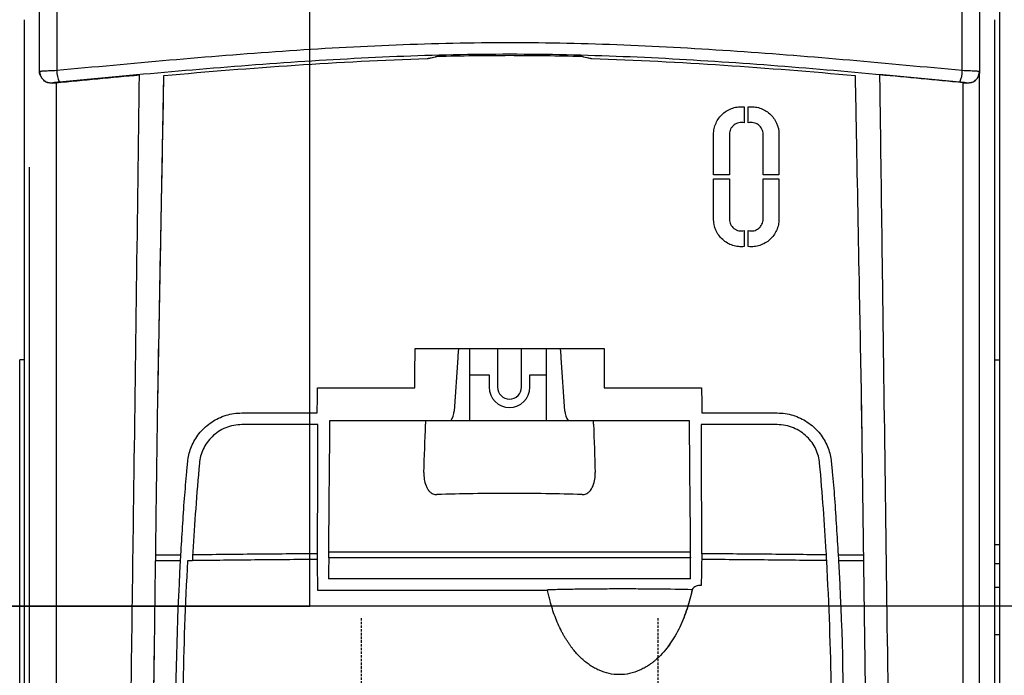
# Model space of a CAD drawing. Units: millimetres. Extents: x -3402 to 8400, y -2 to 6340.
# Drawn here: x 1795 to 1895, y 4079 to 4145 of the extents above; entities that cross this region are included whole.
import ezdxf
from ezdxf.enums import TextEntityAlignment as Align

# ---------------------------------------------------------------- set-up
doc = ezdxf.new("R2010")
doc.units = ezdxf.units.MM
doc.header["$MEASUREMENT"] = 0
doc.linetypes.add('DASHED2', pattern=[0.375, 0.25, -0.125])
for name, color, linetype, lineweight in [('2DE_OBJ_LAMEL-APP', 130, 'Continuous', 25), ('2DE_OBJ_Lamel-DISTR', 255, 'Continuous', 18), ('2DE_TXTNUM', 11, 'Continuous', 9)]:
    doc.layers.add(name, color=color, linetype=linetype, lineweight=lineweight)
doc.layers.add('2DE_TXTPAR', color=41, linetype='Continuous')
doc.layers.add('Zaciski', color=30, linetype='DASHED2')
doc.layers.add('LAM_MONT', color=1, linetype='Continuous', plot=False)
doc.styles.add('CP_ATTR', font='ARIAL.TTF')
doc.styles.add('CP_ELATT', font='ARIAL.TTF')

# ---------------------------------------------------------------- blocks, each defined once
blk = doc.blocks.new('2dlam_73-81005-07_zdtet18')
at = {"layer": 'LAM_MONT'}
blk.add_lwpolyline([(-0.036, 55), (1206.964, 55), (1206.964, 115), (-0.036, 115)], close=True, dxfattribs=at)
at = {"linetype": 'ByBlock', "style": 'CP_ATTR', "flags": 9}
for tag, p in [('GROUP', (1.388, -129.4)), ('ORDER-NO', (1.388, -129.403)), ('PRODUCER', (1.388, -129.404)), ('NAME', (1.389, -129.397)), ('NUMBER', (1.389, -129.399)), ('ARTICLE', (1.389, -129.401)), ('CHARACTER', (1.399, -129.401)), ('TAG', (1.4, -129.397)), ('VOLTAGE', (1.402, -129.404)), ('POWER', (1.403, -129.403)), ('OTHER', (1.404, -129.399))]:
    blk.add_attdef(tag, text='', height=0.0005, dxfattribs=at).set_placement(p, align=Align.MIDDLE_LEFT)
blk = doc.blocks.new('2dlam_73-81661-07_jvt4jf')
at = {"layer": 'LAM_MONT'}
blk.add_lwpolyline([(100, -247.369), (100, -372.369), (160, -372.369), (160, -247.369)], dxfattribs=at)
at = {"linetype": 'ByBlock', "style": 'CP_ATTR', "flags": 9}
for tag, p in [('NAME', (-0.092, -0.018)), ('NUMBER', (-0.092, -0.018)), ('GROUP', (-0.092, -0.018)), ('ARTICLE', (-0.092, -0.018)), ('TEMPERATURE', (-0.092, -0.018)), ('FLOW', (-0.092, -0.018)), ('CHARACTER', (-0.092, -0.018)), ('PRODUCT-TYPE', (-0.092, -0.019)), ('ORDER-NO', (-0.092, -0.019)), ('PRODUCER', (-0.092, -0.019)), ('PN', (-0.091, -0.018)), ('OTHER', (-0.091, -0.018)), ('DN', (-0.091, -0.019)), ('VOLTAGE', (-0.091, -0.019)), ('POWER', (-0.091, -0.019))]:
    blk.add_attdef(tag, text='', height=0.00005, dxfattribs=at).set_placement(p, align=Align.MIDDLE_LEFT)
blk = doc.blocks.new('2dapa_ars26v_apa-04_f6pa639')
for p, q in [((49.5, 276.878), (49.5, -240.122)), ((-49, -85.658), (-49, 89.247)), ((49, 89.247), (49, -85.651)), ((7.237, 85.555), (8.218, 85.334)), ((-35.551, 50.575), (-34.923, 83.616)), ((47.5, -35.516), (47.5, 83.978)), ((-46.728, 82.925), (-46.728, 82.925)), ((-45.828, 82.884), (-45.828, 16.044)), ((45.827, 16.044), (45.827, 82.884)), ((46.728, 82.925), (46.728, 82.925)), ((-48.5, -34.751), (-48.5, 74.342)), ((-5.16, 56.02), (-5.211, 55.299)), ((-4, 48.786), (-4, 56.021)), ((-1.217, 56.021), (-1.217, 52.128)), ((1.216, 52.128), (1.216, 56.021)), ((3.748, 48.786), (3.748, 56.021)), ((5.21, 55.299), (5.16, 56.02)), ((-49, 54.878), (-49.5, 54.878)), ((-49.5, -55.122), (-49.5, 54.878)), ((-5.225, 55.099), (-5.6, 49.702)), ((-5.211, 55.299), (-5.225, 55.099)), ((5.224, 55.099), (5.21, 55.299)), ((5.6, 49.702), (5.224, 55.099)), ((49, 54.878), (49.5, 54.878)), ((49.5, 54.878), (49.5, -55.122)), ((-4, 53.37), (-2.063, 53.37)), ((-2.063, 53.37), (-2.058, 53.371)), ((-2.058, 53.371), (-2.058, 52.128)), ((2.058, 52.128), (2.058, 53.371)), ((2.058, 53.371), (2.063, 53.37)), ((2.063, 53.37), (3.748, 53.37)), ((35.55, 50.575), (35.594, 47.314)), ((18.149, 48.739), (18.149, 48.738)), ((49, 36.213), (49.5, 36.213)), ((-32.496, 34.594), (-32.525, 34.595)), ((49.5, 34.281), (49, 34.281)), ((49, 31.92), (49.5, 31.92)), ((49.5, 27.09), (49, 27.09)), ((-35.945, 21.244), (-35.885, 25.652)), ((15, 24.781), (15, 24.794))]:
    blk.add_line(p, q)
at = {"flags": 128}
blk.add_lwpolyline([(-8.219, 85.334), (-8.049, 85.372), (-7.238, 85.555)], dxfattribs=at)
for centre, radius, start, end in [((-46.3, 84.046), 1.2, 180.01981, 275.15914), ((-43.045, 84.104), 2.711, 179.31447, 205.37639), ((43.045, 84.104), 2.711, 334.62361, 0.68553), ((46.3, 84.046), 1.2, 264.84086, 359.98019), ((0, 52.128), 2.058, 180, 0), ((0, 52.128), 1.217, 180, 0), ((-5.987, 48.452), 2.5, 173.27667, 181.55364), ((5.987, 48.452), 2.5, 358.44636, 6.72333), ((-33.334, 13.957), 20.654, 86.43871, 87.67696)]:
    blk.add_arc(centre, radius, start, end)
for centre, major_axis, start_param, end_param in [((-7.596, 49.844), (-0.26, 1.991), 3.997634, 4.512484), ((7.595, 49.844), (-0.26, -1.991), 4.912294, 5.418554)]:
    blk.add_ellipse(centre, major_axis=major_axis, ratio=0.99613, start_param=start_param, end_param=end_param)
for points, knots in [([(-47.5, 84.046), (-47.5, 85.941), (-47.5, 87.837), (-47.5, 89.733), (-47.5, 92.086), (-47.5, 94.44), (-47.5, 96.794), (-47.5, 100.365), (-47.5, 103.937), (-47.5, 107.508), (-47.5, 108.143), (-47.5, 108.778), (-47.5, 109.413)], [0.00125219, 0.00125219, 0.00125219, 0.00125219, 0.00693914, 0.00693914, 0.00693914, 0.014, 0.014, 0.014, 0.02471482, 0.02471482, 0.02471482, 0.02661956, 0.02661956, 0.02661956, 0.02661956]), ([(47.5, 109.413), (47.5, 108.778), (47.5, 108.143), (47.5, 107.508), (47.5, 103.937), (47.5, 100.365), (47.5, 96.794), (47.5, 94.44), (47.5, 92.086), (47.5, 89.733), (47.5, 87.837), (47.5, 85.941), (47.5, 84.046)], [0.00138044, 0.00138044, 0.00138044, 0.00138044, 0.00328518, 0.00328518, 0.00328518, 0.014, 0.014, 0.014, 0.02106086, 0.02106086, 0.02106086, 0.02674781, 0.02674781, 0.02674781, 0.02674781]), ([(-45.757, 84.136), (-38.168, 84.854), (-30.576, 85.557), (-19.124, 86.345), (-15.3, 86.562), (-7.642, 86.867), (-3.807, 86.953), (1.957, 86.952), (3.882, 86.93), (7.721, 86.848), (9.637, 86.788), (15.376, 86.558), (19.189, 86.34), (30.605, 85.554), (38.182, 84.853), (45.756, 84.136)], [0, 0, 0, 0, 0.25, 0.25, 0.375, 0.375, 0.5, 0.5, 0.5625, 0.5625, 0.625, 0.625, 0.75, 0.75, 1, 1, 1, 1]), ([(45.495, 82.942), (37.963, 83.654), (30.43, 84.353), (19.08, 85.139), (15.288, 85.358), (9.582, 85.588), (7.677, 85.648), (3.86, 85.731), (1.946, 85.753), (-3.785, 85.754), (-7.598, 85.667), (-15.212, 85.362), (-19.015, 85.143), (-30.401, 84.356), (-37.95, 83.656), (-45.495, 82.942)], [0, 0, 0, 0, 0.25, 0.25, 0.375, 0.375, 0.4375, 0.4375, 0.5, 0.5, 0.625, 0.625, 0.75, 0.75, 1, 1, 1, 1]), ([(-7.313, 85.548), (-4.877, 85.613), (-2.439, 85.649), (2.439, 85.649), (4.876, 85.613), (7.313, 85.548)], [0, 0, 0, 0, 0.5, 0.5, 1, 1, 1, 1]), ([(-8.317, 85.321), (-8.272, 85.332), (-8.226, 85.342), (-8.181, 85.353), (-7.95, 85.405), (-7.719, 85.457), (-7.488, 85.509), (-7.453, 85.517), (-7.418, 85.525), (-7.383, 85.532), (-7.36, 85.538), (-7.336, 85.543), (-7.313, 85.548)], [0.000211804, 0.000211804, 0.000211804, 0.000211804, 0.001, 0.001, 0.001, 0.005, 0.005, 0.005, 0.005604576, 0.005604576, 0.005604576, 0.006008201, 0.006008201, 0.006008201, 0.006008201]), ([(-7.232, 85.559), (-7.236, 85.557), (-7.261, 85.546), (-7.289, 85.548), (-7.312, 85.548), (-7.313, 85.548)], [0, 0, 0, 0, 0.173306, 0.964147, 1, 1, 1, 1]), ([(7.231, 85.559), (7.236, 85.557), (7.261, 85.546), (7.289, 85.548), (7.312, 85.548), (7.313, 85.548)], [0, 0, 0, 0, 0.174499, 0.96411, 1, 1, 1, 1]), ([(7.313, 85.548), (7.371, 85.535), (7.428, 85.522), (7.486, 85.509), (7.717, 85.457), (7.948, 85.405), (8.179, 85.353), (8.225, 85.342), (8.271, 85.332), (8.317, 85.321)], [0, 0, 0, 0, 0.001, 0.001, 0.001, 0.005, 0.005, 0.005, 0.005796506, 0.005796506, 0.005796506, 0.005796506]), ([(-47.5, 84.046), (-47.5, 84.049), (-47.456, 84.054), (-47.329, 84.063), (-47.276, 84.067), (-47.152, 84.074), (-47.082, 84.078), (-46.922, 84.086), (-46.834, 84.091), (-46.647, 84.1), (-46.546, 84.104), (-46.226, 84.118), (-45.997, 84.127), (-45.757, 84.136)], [0, 0, 0, 0, 0.25, 0.25, 0.375, 0.375, 0.5, 0.5, 0.625, 0.625, 0.75, 0.75, 1, 1, 1, 1]), ([(-47.407, 83.632), (-47.442, 83.698), (-47.5, 83.808), (-47.5, 83.928), (-47.5, 83.976), (-47.5, 83.978)], [0, 0, 0, 0, 0.590063, 0.985034, 1, 1, 1, 1]), ([(-38.233, 21.31), (-38.218, 22.454), (-38.203, 23.599), (-38.187, 24.743), (-38.115, 30.076), (-38.043, 35.409), (-37.972, 40.742), (-37.779, 55.053), (-37.586, 69.364), (-37.393, 83.676)], [0.00056632, 0.00056632, 0.00056632, 0.00056632, 0.004, 0.004, 0.004, 0.02, 0.02, 0.02, 0.06293794, 0.06293794, 0.06293794, 0.06293794]), ([(-35.551, 50.576), (-35.545, 50.905), (-35.539, 51.234), (-35.532, 51.564), (-35.507, 52.88), (-35.482, 54.197), (-35.457, 55.513), (-35.357, 60.78), (-35.257, 66.046), (-35.157, 71.312), (-35.079, 75.413), (-35.002, 79.513), (-34.924, 83.614)], [0, 0, 0, 0, 0.001, 0.001, 0.001, 0.005, 0.005, 0.005, 0.021, 0.021, 0.021, 0.03345773, 0.03345773, 0.03345773, 0.03345773]), ([(34.923, 83.614), (34.93, 83.285), (34.936, 82.956), (34.942, 82.626), (34.967, 81.31), (34.992, 79.993), (35.017, 78.677), (35.117, 73.41), (35.217, 68.144), (35.317, 62.877), (35.395, 58.777), (35.473, 54.677), (35.551, 50.576)], [0, 0, 0, 0, 0.001, 0.001, 0.001, 0.005, 0.005, 0.005, 0.021, 0.021, 0.021, 0.03345773, 0.03345773, 0.03345773, 0.03345773]), ([(37.393, 83.676), (37.411, 82.342), (37.429, 81.009), (37.447, 79.676), (37.519, 74.343), (37.59, 69.01), (37.662, 63.678), (37.853, 49.555), (38.043, 35.432), (38.233, 21.31)], [0, 0, 0, 0, 0.004, 0.004, 0.004, 0.02, 0.02, 0.02, 0.06237162, 0.06237162, 0.06237162, 0.06237162]), ([(45.756, 84.136), (45.997, 84.127), (46.228, 84.118), (46.546, 84.104), (46.648, 84.099), (46.836, 84.091), (46.922, 84.086), (47.081, 84.078), (47.153, 84.074), (47.276, 84.067), (47.329, 84.063), (47.456, 84.054), (47.5, 84.049), (47.5, 84.046)], [0, 0, 0, 0, 0.25, 0.25, 0.375, 0.375, 0.5, 0.5, 0.625, 0.625, 0.75, 0.75, 1, 1, 1, 1]), ([(47.5, 83.978), (47.5, 83.976), (47.5, 83.928), (47.499, 83.808), (47.441, 83.698), (47.407, 83.632)], [0, 0, 0, 0, 0.014966, 0.409937, 1, 1, 1, 1]), ([(-46.193, 82.848), (-46.326, 82.848), (-46.591, 82.849), (-46.896, 82.962), (-47.014, 83.078), (-47.062, 83.125)], [0, 0, 0, 0, 0.375143, 0.747895, 1, 1, 1, 1]), ([(-45.495, 82.942), (-45.687, 82.924), (-45.866, 82.904), (-46.12, 82.871), (-46.193, 82.858), (-46.193, 82.851)], [0, 0, 0, 0, 0.5, 0.5, 1, 1, 1, 1]), ([(46.192, 82.851), (46.192, 82.858), (46.12, 82.871), (45.865, 82.904), (45.687, 82.924), (45.495, 82.942)], [0, 0, 0, 0, 0.5, 0.5, 1, 1, 1, 1]), ([(47.062, 83.125), (47.014, 83.078), (46.895, 82.962), (46.591, 82.849), (46.325, 82.848), (46.192, 82.848)], [0, 0, 0, 0, 0.252105, 0.624857, 1, 1, 1, 1]), ([(20.621, 77.668), (20.621, 77.866), (20.642, 78.059), (20.723, 78.439), (20.785, 78.628), (20.945, 78.984), (21.042, 79.152), (21.273, 79.468), (21.406, 79.614), (21.696, 79.874), (21.856, 79.989), (22.197, 80.184), (22.375, 80.263), (22.747, 80.383), (22.942, 80.424), (23.332, 80.464), (23.528, 80.464), (23.725, 80.443)], [0, 0, 0, 0, 0.125, 0.125, 0.25, 0.25, 0.375, 0.375, 0.5, 0.5, 0.625, 0.625, 0.75, 0.75, 0.875, 0.875, 1, 1, 1, 1]), ([(23.725, 80.443), (23.725, 80.17), (23.725, 79.898), (23.725, 79.626), (23.725, 79.36), (23.725, 79.093), (23.725, 78.826)], [0, 0, 0, 0, 0.000820479, 0.000820479, 0.000820479, 0.001625709, 0.001625709, 0.001625709, 0.001625709]), ([(24.126, 80.443), (24.321, 80.464), (24.52, 80.464), (24.908, 80.424), (25.098, 80.384), (25.471, 80.265), (25.652, 80.185), (25.991, 79.992), (26.151, 79.877), (26.444, 79.615), (26.575, 79.47), (26.806, 79.155), (26.906, 78.983), (27.145, 78.45), (27.229, 78.06), (27.229, 77.668)], [0, 0, 0, 0, 0.125, 0.125, 0.25, 0.25, 0.375, 0.375, 0.5, 0.5, 0.625, 0.625, 0.75, 0.75, 1, 1, 1, 1]), ([(24.126, 78.826), (24.126, 79.095), (24.126, 79.363), (24.126, 79.632), (24.126, 79.902), (24.126, 80.172), (24.126, 80.443)], [0, 0, 0, 0, 0.00081075, 0.00081075, 0.00081075, 0.00162571, 0.00162571, 0.00162571, 0.00162571]), ([(23.725, 78.826), (23.546, 78.872), (23.359, 78.876), (23.092, 78.821), (23.004, 78.792), (22.838, 78.716), (22.761, 78.669), (22.616, 78.557), (22.551, 78.494), (22.436, 78.354), (22.386, 78.276), (22.266, 78.033), (22.223, 77.852), (22.223, 77.668)], [0, 0, 0, 0, 0.25, 0.25, 0.375, 0.375, 0.5, 0.5, 0.625, 0.625, 0.75, 0.75, 1, 1, 1, 1]), ([(25.627, 77.668), (25.627, 77.76), (25.617, 77.849), (25.576, 78.026), (25.545, 78.113), (25.425, 78.357), (25.306, 78.503), (25.017, 78.725), (24.847, 78.803), (24.488, 78.876), (24.303, 78.872), (24.126, 78.826)], [0, 0, 0, 0, 0.125, 0.125, 0.25, 0.25, 0.5, 0.5, 0.75, 0.75, 1, 1, 1, 1]), ([(22.223, 73.583), (21.95, 73.583), (21.677, 73.583), (21.403, 73.583), (21.143, 73.583), (20.882, 73.583), (20.621, 73.583)], [0, 0, 0, 0, 0.000822308, 0.000822308, 0.000822308, 0.001606548, 0.001606548, 0.001606548, 0.001606548]), ([(20.621, 73.184), (20.879, 73.184), (21.137, 73.184), (21.395, 73.184), (21.671, 73.184), (21.947, 73.184), (22.223, 73.184)], [0, 0, 0, 0, 0.000775911, 0.000775911, 0.000775911, 0.001606546, 0.001606546, 0.001606546, 0.001606546]), ([(27.229, 73.583), (26.954, 73.583), (26.679, 73.583), (26.404, 73.583), (26.145, 73.583), (25.886, 73.583), (25.627, 73.583)], [0, 0, 0, 0, 0.000828909, 0.000828909, 0.000828909, 0.001609234, 0.001609234, 0.001609234, 0.001609234]), ([(25.627, 73.184), (25.883, 73.184), (26.138, 73.184), (26.394, 73.184), (26.672, 73.184), (26.951, 73.184), (27.229, 73.184)], [0, 0, 0, 0, 0.000769707, 0.000769707, 0.000769707, 0.001609233, 0.001609233, 0.001609233, 0.001609233]), ([(23.724, 66.324), (23.528, 66.303), (23.328, 66.303), (22.935, 66.344), (22.743, 66.385), (22.368, 66.506), (22.185, 66.588), (21.845, 66.784), (21.685, 66.901), (21.393, 67.165), (21.263, 67.31), (21.035, 67.625), (20.937, 67.797), (20.703, 68.326), (20.621, 68.711), (20.621, 69.098)], [0, 0, 0, 0, 0.125, 0.125, 0.25, 0.25, 0.375, 0.375, 0.5, 0.5, 0.625, 0.625, 0.75, 0.75, 1, 1, 1, 1]), ([(22.223, 69.098), (22.223, 69.008), (22.233, 68.919), (22.273, 68.745), (22.303, 68.658), (22.422, 68.415), (22.539, 68.269), (22.755, 68.101), (22.835, 68.052), (23.001, 67.975), (23.088, 67.947), (23.361, 67.89), (23.547, 67.895), (23.725, 67.94)], [0, 0, 0, 0, 0.125, 0.125, 0.25, 0.25, 0.5, 0.5, 0.625, 0.625, 0.75, 0.75, 1, 1, 1, 1]), ([(27.229, 69.098), (27.229, 68.902), (27.208, 68.709), (27.128, 68.331), (27.067, 68.145), (26.91, 67.791), (26.814, 67.624), (26.587, 67.311), (26.455, 67.164), (26.025, 66.775), (25.678, 66.572), (25.118, 66.388), (24.922, 66.345), (24.525, 66.303), (24.326, 66.303), (24.125, 66.324)], [0, 0, 0, 0, 0.125, 0.125, 0.25, 0.25, 0.375, 0.375, 0.5, 0.5, 0.75, 0.75, 0.875, 0.875, 1, 1, 1, 1]), ([(24.125, 67.94), (24.307, 67.894), (24.497, 67.891), (24.766, 67.948), (24.854, 67.978), (25.019, 68.055), (25.097, 68.102), (25.24, 68.215), (25.304, 68.278), (25.418, 68.418), (25.467, 68.495), (25.585, 68.736), (25.627, 68.916), (25.627, 69.098)], [0, 0, 0, 0, 0.25, 0.25, 0.375, 0.375, 0.5, 0.5, 0.625, 0.625, 0.75, 0.75, 1, 1, 1, 1]), ([(23.725, 67.94), (23.725, 67.634), (23.725, 67.328), (23.725, 67.022), (23.725, 66.789), (23.724, 66.557), (23.724, 66.324)], [0, 0, 0, 0, 0.00094808, 0.00094808, 0.00094808, 0.00167085, 0.00167085, 0.00167085, 0.00167085]), ([(24.125, 66.324), (24.125, 66.561), (24.125, 66.798), (24.125, 67.035), (24.125, 67.336), (24.125, 67.638), (24.125, 67.94)], [0, 0, 0, 0, 0.000735882, 0.000735882, 0.000735882, 0.001670861, 0.001670861, 0.001670861, 0.001670861]), ([(-9.548, 56.02), (-6.366, 56.021), (-3.183, 56.021), (3.183, 56.021), (6.366, 56.021), (9.548, 56.02)], [0, 0, 0, 0, 0.5, 0.5, 1, 1, 1, 1]), ([(-35.886, 25.639), (-35.818, 30.668), (-35.721, 37.888), (-35.61, 46.2), (-35.566, 49.484), (-35.551, 50.576)], [0, 0, 0, 0, 0.604979, 0.8686, 1, 1, 1, 1]), ([(-32.852, 40.882), (-32.772, 41.767), (-32.691, 42.663), (-32.589, 43.795), (-32.569, 44.022), (-32.528, 44.478), (-32.51, 44.706), (-32.435, 45.162), (-32.383, 45.39), (-32.246, 45.845), (-32.16, 46.074), (-31.958, 46.521), (-31.841, 46.738), (-31.575, 47.16), (-31.426, 47.366), (-30.928, 47.955), (-30.54, 48.304), (-29.649, 48.894), (-29.164, 49.123), (-28.12, 49.438), (-27.587, 49.516), (-27.043, 49.516)], [0, 0, 0, 0, 0.25, 0.25, 0.3125, 0.3125, 0.375, 0.375, 0.4375, 0.4375, 0.5, 0.5, 0.5625, 0.5625, 0.625, 0.625, 0.75, 0.75, 0.875, 0.875, 1, 1, 1, 1]), ([(27.043, 49.516), (27.587, 49.516), (28.12, 49.438), (29.164, 49.123), (29.648, 48.894), (30.54, 48.304), (30.928, 47.955), (31.425, 47.366), (31.575, 47.16), (31.841, 46.738), (31.957, 46.521), (32.16, 46.074), (32.245, 45.845), (32.382, 45.39), (32.435, 45.162), (32.509, 44.706), (32.528, 44.478), (32.569, 44.022), (32.589, 43.795), (32.691, 42.663), (32.772, 41.767), (32.852, 40.882)], [0, 0, 0, 0, 0.125, 0.125, 0.25, 0.25, 0.375, 0.375, 0.4375, 0.4375, 0.5, 0.5, 0.5625, 0.5625, 0.625, 0.625, 0.6875, 0.6875, 0.75, 0.75, 1, 1, 1, 1]), ([(-27.043, 48.335), (-27.325, 48.335), (-27.603, 48.308), (-28.151, 48.201), (-28.425, 48.119), (-28.94, 47.909), (-29.185, 47.78), (-29.647, 47.478), (-29.86, 47.307), (-30.244, 46.936), (-30.418, 46.732), (-30.72, 46.307), (-30.848, 46.086), (-31.063, 45.627), (-31.149, 45.389), (-31.276, 44.914), (-31.319, 44.674), (-31.34, 44.432)], [0, 0, 0, 0, 0.125, 0.125, 0.25, 0.25, 0.375, 0.375, 0.5, 0.5, 0.625, 0.625, 0.75, 0.75, 0.875, 0.875, 1, 1, 1, 1]), ([(-19.37, 48.336), (-19.86, 48.336), (-20.349, 48.336), (-20.838, 48.336), (-21.528, 48.336), (-22.218, 48.336), (-22.908, 48.336), (-23.598, 48.335), (-24.287, 48.335), (-24.976, 48.335), (-25.665, 48.335), (-26.354, 48.335), (-27.043, 48.335)], [0.000510089, 0.000510089, 0.000510089, 0.000510089, 0.001981588, 0.001981588, 0.001981588, 0.004057588, 0.004057588, 0.004057588, 0.006133584, 0.006133584, 0.006133584, 0.008209263, 0.008209263, 0.008209263, 0.008209263]), ([(-19.416, 35.319), (-19.399, 37.352), (-19.387, 39.456), (-19.372, 43.803), (-19.371, 46.04), (-19.37, 48.336)], [0, 0, 0, 0, 0.5, 0.5, 1, 1, 1, 1]), ([(-18.153, 48.378), (-18.152, 48.49), (-18.151, 48.582), (-18.15, 48.708), (-18.15, 48.741), (-18.15, 48.739)], [0, 0, 0, 0, 0.5, 0.5, 1, 1, 1, 1]), ([(-8.469, 48.745), (-8.27, 48.745), (-8.076, 48.746), (-7.817, 48.748), (-7.734, 48.748), (-7.586, 48.75), (-7.519, 48.751), (-7.459, 48.752)], [0, 0, 0, 0, 0.5, 0.5, 0.75, 0.75, 1, 1, 1, 1]), ([(-7.459, 48.752), (-5.728, 48.752), (-3.997, 48.752), (-2.266, 48.752), (-0.42, 48.752), (1.426, 48.752), (3.271, 48.752), (4.667, 48.752), (6.063, 48.752), (7.459, 48.752)], [0.00034116, 0.00034116, 0.00034116, 0.00034116, 0.00553444, 0.00553444, 0.00553444, 0.01107138, 0.01107138, 0.01107138, 0.01525885, 0.01525885, 0.01525885, 0.01525885]), ([(7.459, 48.752), (7.579, 48.75), (7.731, 48.748), (7.99, 48.746), (8.083, 48.746), (8.272, 48.745), (8.37, 48.745), (8.469, 48.745)], [0, 0, 0, 0, 0.5, 0.5, 0.75, 0.75, 1, 1, 1, 1]), ([(18.149, 48.739), (18.149, 48.741), (18.149, 48.708), (18.151, 48.582), (18.151, 48.49), (18.152, 48.378)], [0, 0, 0, 0, 0.5, 0.5, 1, 1, 1, 1]), ([(19.37, 48.336), (19.37, 46.04), (19.371, 43.805), (19.386, 39.457), (19.398, 37.353), (19.415, 35.319)], [0, 0, 0, 0, 0.5, 0.5, 1, 1, 1, 1]), ([(27.042, 48.335), (26.354, 48.335), (25.665, 48.335), (24.976, 48.335), (24.287, 48.335), (23.597, 48.335), (22.908, 48.336), (22.218, 48.336), (21.528, 48.336), (20.838, 48.336), (20.349, 48.336), (19.859, 48.336), (19.37, 48.336)], [0, 0, 0, 0, 0.002075679, 0.002075679, 0.002075679, 0.004151674, 0.004151674, 0.004151674, 0.006227674, 0.006227674, 0.006227674, 0.007699172, 0.007699172, 0.007699172, 0.007699172]), ([(31.34, 44.432), (31.296, 44.917), (31.172, 45.391), (30.849, 46.085), (30.72, 46.307), (30.421, 46.729), (30.25, 46.929), (29.864, 47.304), (29.649, 47.476), (29.193, 47.775), (28.949, 47.904), (28.427, 48.118), (28.158, 48.199), (27.609, 48.307), (27.325, 48.335), (27.042, 48.335)], [0, 0, 0, 0, 0.25, 0.25, 0.375, 0.375, 0.5, 0.5, 0.625, 0.625, 0.75, 0.75, 0.875, 0.875, 1, 1, 1, 1]), ([(35.595, 47.299), (35.684, 40.639), (35.773, 33.978), (35.863, 27.317), (35.89, 25.294), (35.917, 23.27), (35.944, 21.246)], [0, 0, 0, 0, 0.01998391, 0.01998391, 0.01998391, 0.02605544, 0.02605544, 0.02605544, 0.02605544]), ([(-8.657, 43.496), (-8.665, 43.266), (-8.653, 43.036), (-8.585, 42.587), (-8.529, 42.366), (-8.395, 42.045), (-8.341, 41.941), (-8.214, 41.743), (-8.139, 41.647), (-7.961, 41.477), (-7.856, 41.402), (-7.615, 41.296), (-7.479, 41.266), (-7.34, 41.271)], [0, 0, 0, 0, 0.25, 0.25, 0.5, 0.5, 0.625, 0.625, 0.75, 0.75, 0.875, 0.875, 1, 1, 1, 1]), ([(7.339, 41.271), (7.478, 41.266), (7.615, 41.296), (7.856, 41.402), (7.96, 41.477), (8.229, 41.733), (8.35, 41.938), (8.529, 42.366), (8.585, 42.59), (8.653, 43.039), (8.664, 43.266), (8.656, 43.496)], [0, 0, 0, 0, 0.125, 0.125, 0.25, 0.25, 0.5, 0.5, 0.75, 0.75, 1, 1, 1, 1]), ([(7.339, 41.271), (4.894, 41.354), (2.447, 41.393), (-2.447, 41.393), (-4.894, 41.354), (-7.34, 41.271)], [0, 0, 0, 0, 0.5, 0.5, 1, 1, 1, 1]), ([(-32.024, 35.21), (-32.029, 35.124), (-32.034, 35.026), (-32.043, 34.817), (-32.046, 34.709), (-32.049, 34.598)], [0, 0, 0, 0, 0.5, 0.5, 1, 1, 1, 1]), ([(-32.009, 35.481), (-32.009, 35.479), (-32.009, 35.478), (-32.009, 35.477), (-32.014, 35.388), (-32.019, 35.299), (-32.024, 35.21)], [0, 0, 0, 0, 0.000004958, 0.000004958, 0.000004958, 0.0003454745, 0.0003454745, 0.0003454745, 0.0003454745]), ([(-32.024, 35.21), (-29.925, 35.232), (-27.825, 35.257), (-23.622, 35.299), (-21.519, 35.312), (-19.416, 35.319)], [0, 0, 0, 0, 0.5, 0.5, 1, 1, 1, 1]), ([(18.271, 34.883), (12.186, 34.9), (6.096, 34.868), (-6.096, 34.868), (-12.187, 34.9), (-18.272, 34.883)], [0, 0, 0, 0, 0.5, 0.5, 1, 1, 1, 1]), ([(-18.266, 35.493), (-12.183, 35.51), (-6.094, 35.479), (6.094, 35.479), (12.183, 35.51), (18.266, 35.493)], [0, 0, 0, 0, 0.5, 0.5, 1, 1, 1, 1]), ([(19.415, 35.319), (21.519, 35.312), (23.621, 35.299), (27.824, 35.257), (29.925, 35.232), (32.023, 35.21)], [0, 0, 0, 0, 0.5, 0.5, 1, 1, 1, 1]), ([(32.049, 34.598), (32.046, 34.709), (32.042, 34.819), (32.034, 35.028), (32.029, 35.124), (32.023, 35.21)], [0, 0, 0, 0, 0.5, 0.5, 1, 1, 1, 1]), ([(-27.936, -41.276), (-29.179, -35.042), (-30.222, -28.777), (-31.489, -19.331), (-31.862, -16.173), (-32.506, -9.851), (-32.778, -6.686), (-33.221, -0.349), (-33.393, 2.823), (-33.635, 9.176), (-33.705, 12.355), (-33.766, 21.886), (-33.604, 28.238), (-33.241, 34.586)], [0, 0, 0, 0, 0.25, 0.25, 0.375, 0.375, 0.5, 0.5, 0.625, 0.625, 0.75, 0.75, 1, 1, 1, 1]), ([(-30.878, -18.075), (-31.397, -13.709), (-31.823, -9.334), (-32.48, -0.564), (-32.711, 3.827), (-32.982, 12.617), (-33.02, 17.014), (-32.903, 25.808), (-32.748, 30.204), (-32.496, 34.594)], [0, 0, 0, 0, 0.25, 0.25, 0.5, 0.5, 0.75, 0.75, 1, 1, 1, 1]), ([(-19.42, 34.706), (-21.527, 34.7), (-23.633, 34.686), (-27.843, 34.645), (-29.947, 34.619), (-32.049, 34.598)], [0, 0, 0, 0, 0.5, 0.5, 1, 1, 1, 1]), ([(-19.36, 31.591), (-19.367, 31.924), (-19.373, 32.258), (-19.379, 32.591), (-19.393, 33.296), (-19.406, 34.001), (-19.42, 34.706)], [0, 0, 0, 0, 0.001, 0.001, 0.001, 0.003115743, 0.003115743, 0.003115743, 0.003115743]), ([(32.049, 34.598), (29.947, 34.619), (27.842, 34.645), (23.633, 34.686), (21.526, 34.7), (19.419, 34.706)], [0, 0, 0, 0, 0.5, 0.5, 1, 1, 1, 1]), ([(33.241, 34.586), (33.604, 28.238), (33.765, 21.886), (33.705, 12.353), (33.634, 9.173), (33.392, 2.822), (33.221, -0.35), (32.778, -6.687), (32.506, -9.852), (31.861, -16.175), (31.489, -19.333), (30.222, -28.778), (29.178, -35.042), (27.936, -41.276)], [0, 0, 0, 0, 0.25, 0.25, 0.375, 0.375, 0.5, 0.5, 0.625, 0.625, 0.75, 0.75, 1, 1, 1, 1]), ([(30.422, -18.114), (30.682, -15.93), (30.921, -13.744), (31.347, -9.367), (31.536, -7.176), (32.03, -0.597), (32.263, 3.795), (32.671, 16.985), (32.555, 25.787), (32.05, 34.571)], [0, 0, 0, 0, 0.125, 0.125, 0.25, 0.25, 0.5, 0.5, 1, 1, 1, 1]), ([(19.4, 33.72), (19.395, 33.434), (19.39, 33.148), (19.384, 32.862), (19.379, 32.602), (19.374, 32.342), (19.369, 32.082)], [0, 0, 0, 0, 0.000858598, 0.000858598, 0.000858598, 0.001638596, 0.001638596, 0.001638596, 0.001638596]), ([(19.369, 32.082), (19.192, 32.092), (19.018, 32.072), (18.766, 31.982), (18.686, 31.943), (18.545, 31.833), (18.484, 31.762), (18.461, 31.675)], [0, 0, 0, 0, 0.5, 0.5, 0.75, 0.75, 1, 1, 1, 1]), ([(18.457, 31.66), (17.336, 31.686), (16.151, 31.705), (14.589, 31.721), (14.272, 31.724), (13.634, 31.728), (13.315, 31.73), (12.357, 31.734), (11.717, 31.735), (10.756, 31.734), (10.435, 31.734), (9.793, 31.731), (9.47, 31.729), (8.518, 31.723), (7.896, 31.717), (6.681, 31.702), (6.087, 31.693), (4.927, 31.671), (4.366, 31.658), (3.831, 31.644)], [0, 0, 0, 0, 0.25, 0.25, 0.3125, 0.3125, 0.375, 0.375, 0.5, 0.5, 0.5625, 0.5625, 0.625, 0.625, 0.75, 0.75, 0.875, 0.875, 1, 1, 1, 1]), ([(6.112, 26.049), (6.051, 26.136), (5.929, 26.311), (5.754, 26.582), (5.584, 26.862), (5.419, 27.152), (5.186, 27.589), (4.901, 28.188), (4.592, 28.948), (4.32, 29.731), (4.115, 30.431), (3.955, 31.055), (3.877, 31.411), (3.837, 31.591)], [0, 0, 0, 0, 0.052633, 0.106106, 0.160468, 0.215764, 0.272037, 0.406651, 0.54567, 0.679881, 0.818391, 0.908606, 1, 1, 1, 1]), ([(18.461, 31.675), (18.323, 31.023), (18.152, 30.381), (17.738, 29.117), (17.493, 28.491), (16.918, 27.294), (16.59, 26.72), (16.019, 25.906), (15.815, 25.643), (15.375, 25.136), (15.142, 24.897), (14.895, 24.674)], [0, 0, 0, 0, 0.25, 0.25, 0.5, 0.5, 0.75, 0.75, 0.875, 0.875, 1, 1, 1, 1]), ([(18.457, 31.66), (18.319, 31.011), (18.149, 30.369), (17.734, 29.104), (17.49, 28.485), (16.917, 27.293), (16.59, 26.718), (15.82, 25.625), (15.389, 25.119), (14.895, 24.674)], [0, 0, 0, 0, 0.25, 0.25, 0.5, 0.5, 0.75, 0.75, 1, 1, 1, 1]), ([(7.306, 24.685), (7.246, 24.741), (7.125, 24.854), (6.949, 25.032), (6.776, 25.218), (6.605, 25.413), (6.437, 25.617), (6.272, 25.829), (6.166, 25.975), (6.112, 26.049)], [0, 0, 0, 0, 0.1355606, 0.2733284, 0.4134452, 0.5560461, 0.7012592, 0.8492056, 1, 1, 1, 1]), ([(14.895, 24.674), (14.826, 24.613), (14.689, 24.492), (14.477, 24.321), (14.262, 24.16), (14.045, 24.01), (13.824, 23.871), (13.601, 23.743), (13.374, 23.626), (12.899, 23.405), (12.148, 23.157), (11.099, 23.044), (10.049, 23.155), (9.216, 23.432), (8.59, 23.742), (8.147, 24.012), (7.714, 24.325), (7.443, 24.564), (7.306, 24.685)], [0, 0, 0, 0, 0.032881, 0.065204, 0.097015, 0.128362, 0.159295, 0.189866, 0.220129, 0.25014, 0.376581, 0.499786, 0.623397, 0.749909, 0.810178, 0.871663, 0.934801, 1, 1, 1, 1])]:
    blk.add_open_spline(points, degree=3, knots=knots)
for points, degree in [([(-45.757, 109.256), (-45.757, 100.883), (-45.757, 92.51), (-45.757, 84.136)], 3), ([(45.756, 84.136), (45.756, 92.51), (45.756, 100.883), (45.756, 109.256)], 3), ([(-49, 89.247), (-49, 89.247), (-49, 89.247), (-49, 89.247)], 3), ([(49, 89.247), (49, 89.247), (49, 89.247), (49, 89.247)], 3), ([(-34.924, 83.614), (-26.094, 84.392), (-17.241, 85.051), (-8.317, 85.321)], 3), ([(-8.317, 85.321), (-8.285, 85.322), (-8.253, 85.326), (-8.221, 85.333)], 3), ([(8.221, 85.333), (8.252, 85.326), (8.285, 85.322), (8.317, 85.321)], 3), ([(8.317, 85.321), (17.241, 85.051), (26.093, 84.392), (34.924, 83.614)], 3), ([(-47.5, 83.978), (-47.5, 84.001), (-47.5, 84.023), (-47.5, 84.046)], 3), ([(-45.828, 82.884), (-43.026, 83.153), (-40.214, 83.419), (-37.393, 83.676)], 3), ([(-34.924, 83.614), (-34.924, 83.616)], 1), ([(-34.924, 83.614), (-34.924, 83.614), (-34.924, 83.614), (-34.924, 83.614)], 3), ([(45.827, 82.884), (43.021, 83.153), (40.21, 83.42), (37.393, 83.676)], 3), ([(47.5, 84.046), (47.5, 84.023), (47.5, 84.001), (47.5, 83.978)], 3), ([(-46.193, 82.848), (-46.074, 82.86), (-45.952, 82.872), (-45.828, 82.884)], 3), ([(-46.193, 82.851), (-46.193, 82.85), (-46.193, 82.849), (-46.193, 82.848)], 3), ([(45.827, 82.884), (45.951, 82.872), (46.073, 82.86), (46.192, 82.848)], 3), ([(46.192, 82.848), (46.192, 82.849), (46.192, 82.85), (46.192, 82.851)], 3), ([(20.621, 73.583), (20.621, 74.939), (20.621, 76.302), (20.621, 77.668)], 3), ([(22.223, 77.668), (22.223, 76.302), (22.223, 74.939), (22.223, 73.583)], 3), ([(25.627, 73.583), (25.627, 74.939), (25.627, 76.302), (25.627, 77.668)], 3), ([(27.229, 77.668), (27.229, 76.301), (27.229, 74.939), (27.229, 73.583)], 3), ([(20.621, 69.098), (20.621, 70.453), (20.621, 71.815), (20.621, 73.184)], 3), ([(22.223, 73.184), (22.223, 71.815), (22.223, 70.453), (22.223, 69.098)], 3), ([(25.627, 69.098), (25.627, 70.453), (25.627, 71.815), (25.627, 73.184)], 3), ([(27.229, 73.184), (27.229, 71.815), (27.229, 70.453), (27.229, 69.098)], 3), ([(-9.563, 52.059), (-9.558, 53.364), (-9.553, 54.685), (-9.548, 56.02)], 3), ([(9.548, 56.02), (9.552, 54.685), (9.557, 53.364), (9.563, 52.059)], 3), ([(-19.431, 49.516), (-19.423, 50.355), (-19.416, 51.201), (-19.409, 52.054)], 3), ([(-19.409, 52.054), (-16.13, 52.056), (-12.848, 52.058), (-9.563, 52.059)], 3), ([(9.563, 52.059), (12.847, 52.058), (16.13, 52.056), (19.409, 52.054)], 3), ([(19.409, 52.054), (19.416, 51.201), (19.423, 50.355), (19.43, 49.516)], 3), ([(35.551, 50.576), (35.565, 49.484), (35.58, 48.392), (35.595, 47.299)], 3), ([(-27.043, 49.516), (-24.509, 49.516), (-21.971, 49.516), (-19.431, 49.516)], 3), ([(19.43, 49.516), (21.971, 49.516), (24.509, 49.516), (27.043, 49.516)], 3), ([(-18.266, 35.493), (-18.231, 39.494), (-18.193, 43.785), (-18.153, 48.378)], 3), ([(-18.15, 48.739), (-14.925, 48.742), (-11.699, 48.744), (-8.469, 48.745)], 3), ([(-8.657, 43.496), (-8.601, 45.093), (-8.544, 46.723), (-8.486, 48.385)], 3), ([(8.469, 48.745), (11.698, 48.744), (14.925, 48.742), (18.149, 48.739)], 3), ([(8.485, 48.385), (8.543, 46.723), (8.6, 45.093), (8.656, 43.496)], 3), ([(18.152, 48.378), (18.192, 43.846), (18.23, 39.548), (18.266, 35.493)], 3), ([(-31.34, 44.432), (-31.62, 41.321), (-31.84, 38.328), (-32.009, 35.481)], 3), ([(32.009, 35.481), (31.839, 38.328), (31.62, 41.321), (31.34, 44.432)], 3), ([(-33.213, 35.199), (-33.096, 37.035), (-32.975, 38.931), (-32.852, 40.882)], 3), ([(32.852, 40.882), (32.975, 38.931), (33.095, 37.035), (33.213, 35.199)], 3), ([(-35.758, 35.19), (-33.213, 35.199)], 1), ([(-33.241, 34.586), (-33.236, 34.809), (-33.226, 35.025), (-33.213, 35.199)], 3), ([(-19.42, 34.706), (-19.422, 34.929), (-19.421, 35.145), (-19.416, 35.319)], 3), ([(-18.272, 34.883), (-18.278, 34.172), (-18.284, 33.462), (-18.29, 32.751)], 3), ([(-18.272, 34.883), (-18.27, 35.106), (-18.268, 35.321), (-18.266, 35.493)], 3), ([(18.266, 35.493), (18.267, 35.321), (18.269, 35.106), (18.271, 34.883)], 3), ([(18.29, 32.751), (18.284, 33.462), (18.277, 34.172), (18.271, 34.883)], 3), ([(19.415, 35.319), (19.42, 35.145), (19.422, 34.929), (19.419, 34.706)], 3), ([(32.023, 35.21), (32.019, 35.3), (32.014, 35.39), (32.009, 35.481)], 3), ([(33.213, 35.199), (33.226, 35.025), (33.235, 34.809), (33.241, 34.586)], 3), ([(33.213, 35.199), (35.757, 35.19)], 1), ([(-33.241, 34.586), (-35.766, 34.577)], 1), ([(-32.049, 34.598), (-32.05, 34.589), (-32.05, 34.58), (-32.051, 34.571)], 3), ([(19.419, 34.706), (19.413, 34.377), (19.407, 34.049), (19.4, 33.72)], 3), ([(32.05, 34.571), (32.05, 34.58), (32.049, 34.589), (32.049, 34.598)], 3), ([(35.765, 34.577), (33.241, 34.586)], 1), ([(18.29, 32.751), (6.096, 32.761), (-6.097, 32.761), (-18.29, 32.751)], 3), ([(3.837, 31.591), (-3.9, 31.59), (-11.639, 31.589), (-19.36, 31.591)], 3), ([(3.831, 31.644), (3.832, 31.626), (3.834, 31.608), (3.838, 31.591)], 3), ([(18.461, 31.675), (18.459, 31.67), (18.458, 31.665), (18.457, 31.66)], 3), ([(-35.945, 21.246), (-35.886, 25.639)], 1)]:
    blk.add_open_spline(points, degree=degree)
at = {"layer": 'Zaciski'}
for p, q in [((-15.003, 28.799), (-15.003, -15.584)), ((14.997, 28.799), (14.997, -15.584))]:
    blk.add_line(p, q, dxfattribs=at)
at = {"linetype": 'ByBlock', "style": 'CP_ATTR', "flags": 9}
for tag, p in [('NAME', (-0.092, -0.018)), ('NUMBER', (-0.092, -0.018)), ('GROUP', (-0.092, -0.018)), ('ARTICLE', (-0.092, -0.018)), ('TEMPERATURE', (-0.092, -0.018)), ('FLOW', (-0.092, -0.018)), ('CHARACTER', (-0.092, -0.018)), ('ORDER-NO', (-0.092, -0.019)), ('PRODUCER', (-0.092, -0.019)), ('CURRENT', (-0.092, -0.019)), ('PN', (-0.091, -0.018)), ('OTHER', (-0.091, -0.018)), ('DN', (-0.091, -0.019)), ('VOLTAGE', (-0.091, -0.019)), ('POWER', (-0.091, -0.019))]:
    blk.add_attdef(tag, text='', height=0.00005, dxfattribs=at).set_placement(p, align=Align.MIDDLE_LEFT)
at = {"layer": '2DE_TXTNUM', "linetype": 'ByBlock', "style": 'CP_ELATT', "width": 0.8, "flags": 8}
blk.add_attdef('TAG', text='', height=10, dxfattribs=at).set_placement((0, 261.254), align=Align.CENTER)
at = {"layer": '2DE_TXTPAR', "linetype": 'ByBlock', "style": 'CP_ATTR', "flags": 8}
blk.add_attdef('PRODUCT-TYPE', text='', height=7, dxfattribs=at).set_placement((0, 92), align=Align.CENTER)

msp = doc.modelspace()

# ---------------------------------------------------------------- block references
at = {"layer": '2DE_OBJ_LAMEL-APP'}
msp.add_blockref('2dapa_ars26v_apa-04_f6pa639', (1844.964, 4055.801), dxfattribs=at)
at = {"layer": '2DE_OBJ_Lamel-DISTR'}
for name, p in [('2dlam_73-81661-07_jvt4jf', (1664.8, 4458.17)), ('2dlam_73-81005-07_zdtet18', (891.5, 3970.801))]:
    msp.add_blockref(name, p, dxfattribs=at)

doc.saveas('drawing.dxf')
